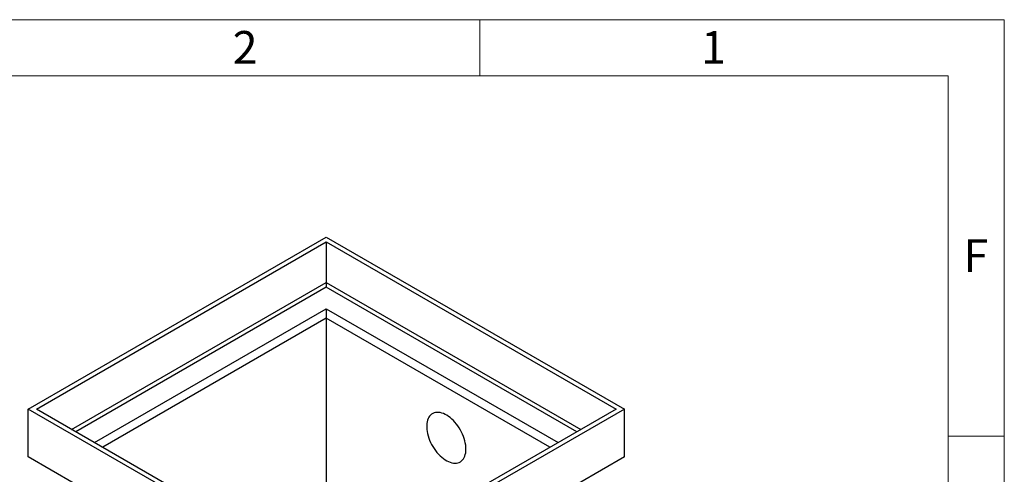
# Model space of a CAD drawing. Units: millimetres. Extents: x 64 to 6656, y 64 to 4688.
# Drawn here: x 4974 to 6656, y 3911 to 4688 of the extents above; entities that cross this region are included whole.
import ezdxf

# ---------------------------------------------------------------- set-up
doc = ezdxf.new("R2010")
doc.units = ezdxf.units.MM
doc.header["$LTSCALE"] = 16
doc.linetypes.add('SLD-Solid', pattern=[0])
doc.layers.add('SHEET_FORMAT_LINES', color=8, linetype='SLD-Solid')
doc.styles.add('SLDTEXTSTYLE0', font='GOTHIC.TTF', dxfattribs={"width": 0.913})

msp = doc.modelspace()

# ---------------------------------------------------------------- linework, layer by layer
at = {"color": 7, "linetype": 'SLD-Solid', "lineweight": 25}
for p, q in [((4988.9, 4022.5), (5498, 4316.4)), ((5003, 4022.5), (5498, 4308.2)), ((5498, 4316.4), (6007.1, 4022.5)), ((5498, 4308.2), (5993, 4022.5)), ((5498, 4308.2), (5498, 4238.8)), ((5063.1, 3987.8), (5498, 4238.8)), ((5498, 4238.8), (5498, 4230.6)), ((5498, 4238.8), (5932.8, 3987.8)), ((5498, 4230.6), (5070.2, 3983.7)), ((5925.8, 3983.7), (5498, 4230.6)), ((5102, 3965.3), (5498, 4193.9)), ((5498, 4193.9), (5498, 4177.6)), ((5498, 4193.9), (5893.9, 3965.3)), ((5498, 4177.6), (5116.2, 3957.2)), ((5498, 4177.6), (5498, 3793.8)), ((5879.8, 3957.2), (5498, 4177.6)), ((5498, 3728.6), (4988.9, 4022.5)), ((4988.9, 3940.8), (4988.9, 4022.5)), ((5498, 3736.7), (5003, 4022.5)), ((6007.1, 4022.5), (5498, 3728.6)), ((5993, 4022.5), (5498, 3736.7)), ((6007.1, 3940.8), (6007.1, 4022.5)), ((5498, 3646.9), (4988.9, 3940.8)), ((6007.1, 3940.8), (5498, 3646.9))]:
    msp.add_line(p, q, dxfattribs=at)
at = {"color": 7, "linetype": 'SLD-Solid', "lineweight": 25, "flags": 128}
msp.add_lwpolyline([(5736.6, 3954.1), (5736.5, 3957.5), (5736.1, 3961), (5735.5, 3964.6), (5734.7, 3968.3), (5733.6, 3972), (5732.2, 3975.8), (5730.7, 3979.5), (5729, 3983.1), (5727, 3986.7), (5724.9, 3990.2), (5722.7, 3993.6), (5720.3, 3996.8), (5717.7, 3999.9), (5715.1, 4002.7), (5712.3, 4005.4), (5709.5, 4007.8), (5706.6, 4009.9), (5703.8, 4011.8), (5700.9, 4013.4), (5698, 4014.7), (5695.2, 4015.7), (5692.4, 4016.4), (5689.7, 4016.8), (5687.1, 4016.8), (5684.6, 4016.5), (5682.3, 4015.9), (5680.1, 4015), (5678, 4013.8), (5676.2, 4012.3), (5674.6, 4010.5), (5673.1, 4008.4), (5671.9, 4006.1), (5671, 4003.5), (5670.2, 4000.7), (5669.7, 3997.7), (5669.5, 3994.5), (5669.5, 3991.2), (5669.7, 3987.7), (5670.2, 3984.1), (5671, 3980.5), (5671.9, 3976.8), (5673.1, 3973), (5674.6, 3969.3), (5676.2, 3965.6), (5678, 3962), (5680.1, 3958.4), (5682.3, 3955), (5684.6, 3951.7), (5687.1, 3948.5), (5689.7, 3945.6), (5692.4, 3942.8), (5695.2, 3940.3), (5698, 3938), (5700.9, 3936), (5703.8, 3934.3), (5706.6, 3932.8), (5709.5, 3931.7), (5712.3, 3930.8), (5715.1, 3930.3), (5717.7, 3930.1), (5720.3, 3930.2), (5722.7, 3930.7), (5724.9, 3931.4), (5727, 3932.5), (5729, 3933.8), (5730.7, 3935.5), (5732.2, 3937.4), (5733.6, 3939.7), (5734.7, 3942.1), (5735.5, 3944.8), (5736.1, 3947.7), (5736.5, 3950.8), (5736.6, 3954.1)], dxfattribs=at)
at = {"layer": 'SHEET_FORMAT_LINES', "color": 7, "linetype": 'SLD-Solid', "lineweight": 18}
for p, q in [((64, 4688), (6656, 4688)), ((5760, 4592), (5760, 4688)), ((5760, 4592), (5760, 4688)), ((6656, 4688), (6656, 64)), ((160, 4592), (6560, 4592)), ((6560, 4592), (6560, 160)), ((6560, 3976), (6656, 3976)), ((6560, 3976), (6656, 3976))]:
    msp.add_line(p, q, dxfattribs=at)

# ---------------------------------------------------------------- texts
at = {"layer": 'SHEET_FORMAT_LINES', "char_height": 56, "attachment_point": 2, "style": 'SLDTEXTSTYLE0'}
for s, insert in [('2', (5359.4, 4668.6)), ('1', (6159.4, 4668.6)), ('F', (6607.4, 4312.6))]:
    msp.add_mtext(s, dxfattribs=dict(at, insert=insert))

doc.saveas('drawing.dxf')
